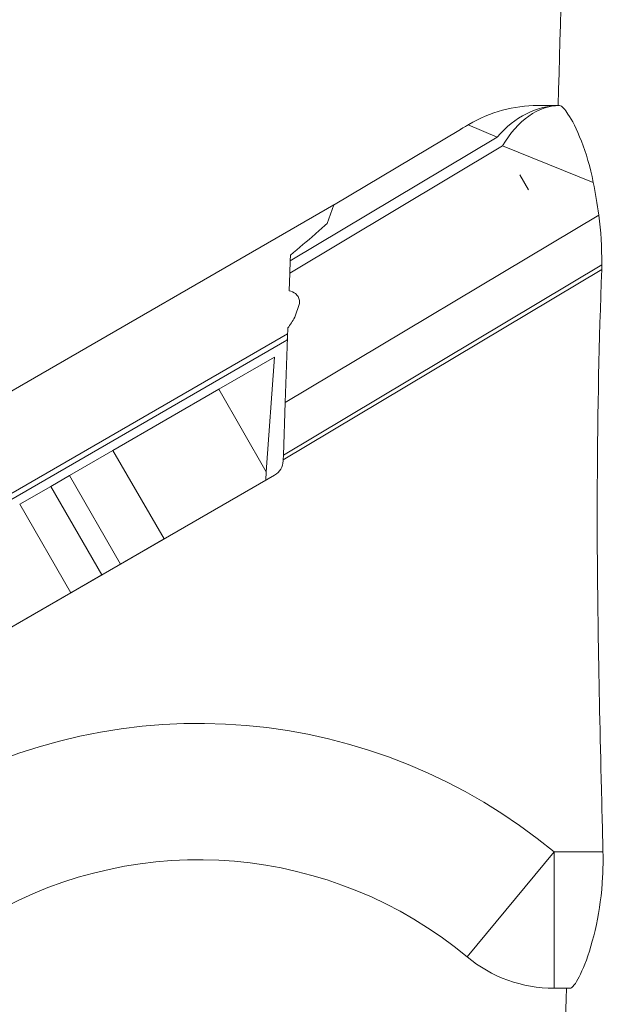
# Model space of a CAD drawing. Extents: x -42 to 12558, y 41 to 8951.
# Drawn here: x 3101 to 3212, y 5049 to 5233 of the extents above; entities that cross this region are included whole.
import ezdxf

# ---------------------------------------------------------------- set-up
doc = ezdxf.new("R2010")
doc.units = 0
doc.header["$MEASUREMENT"] = 0
doc.header["$PDMODE"] = 1
doc.layers.get('0').update_dxf_attribs({"linetype": 'CONTINUOUS'})
doc.layers.get('DefPoints').update_dxf_attribs({"linetype": 'CONTINUOUS'})
for name, color, linetype, lineweight in [('FRAM3', 1, 'CONTINUOUS', 50), ('外形線', 7, 'CONTINUOUS', 18), ('寸法線', 3, 'CONTINUOUS', 18)]:
    doc.layers.add(name, color=color, linetype=linetype, lineweight=lineweight)
doc.styles.get("Standard").update_dxf_attribs({"font": 'TXT.SHX', "bigfont": 'bigfont.shx'})
doc.dimstyles.new('30ベース', dxfattribs={"dimscale": 30, "dimtxt": 3, "dimasz": 3, "dimexe": 0, "dimexo": 1, "dimgap": 1, "dimtad": 3, "dimdec": 0, "dimdsep": 46, "dimtxsty": 'STANDARD', "dimblk": 'DOTSMALL', "dimcen": 0, "dimclrd": 256, "dimclre": 256, "dimclrt": 7, "dimadec": 3, "dimazin": 2, "dimtfac": 1, "dimtdec": 0, "dimtix": 1, "dimtmove": 2, "dimatfit": 2, "dimldrblk": 'OPEN', "dimfxl": 1, "dimtolj": 1, "dimlwd": -1, "dimlwe": -1, "dimarcsym": 0})

# ---------------------------------------------------------------- blocks, each defined once
blk = doc.blocks.new('_DotSmall')
at = {"layer": 'FRAM3', "color": 0, "const_width": 0.5}
blk.add_lwpolyline([(-0.0625, 0, 1), (0.0625, 0, 1)], format="xyb", close=True, dxfattribs=at)
blk = doc.blocks.new('*D10')
at = {"layer": 'DefPoints', "color": 0}
for p in [(2133.43, 5918.2), (3290.87, 5918.2), (2975.85, 3185.4)]:
    blk.add_point(p, dxfattribs=at)
at = {"layer": '寸法線'}
for p, q in [((3260.87, 5918.2), (2133.43, 5918.2)), ((2133.43, 3185.4), (2133.43, 5918.2)), ((2945.85, 3185.4), (2133.43, 3185.4))]:
    blk.add_line(p, q, dxfattribs=at)
at = {"layer": '寸法線', "xscale": 90, "yscale": 90, "zscale": 90}
for p, rotation in [((2133.43, 5918.2), 90), ((2133.43, 3185.4), 270)]:
    blk.add_blockref('_DotSmall', p, dxfattribs=dict(at, rotation=rotation))
at = {"layer": '寸法線', "color": 7, "insert": (2058.43, 4551.8), "char_height": 90, "attachment_point": 5, "rotation": 90}
blk.add_mtext('\\A1;(2730)', dxfattribs=at)
blk = doc.blocks.new('_OPEN')
at = {"color": 0, "linetype": 'ByBlock'}
for p, q in [((-1, 0.1667), (0, 0)), ((0, 0), (-1, -0.1667)), ((0, 0), (-1, 0))]:
    blk.add_line(p, q, dxfattribs=at)

msp = doc.modelspace()

# ---------------------------------------------------------------- linework, layer by layer
at = {"layer": '外形線', "extrusion": (0, 1, 0)}
for p, q in [((3198.036, 5216.581), (3202.048, 5216.581)), ((3190.426, 5210.706), (3185.013, 5212.989)), ((3183.557, 5212.129), (3159.898, 5198.011)), ((3151.728, 5185.378), (3191.409, 5209.058)), ((3190.426, 5210.706), (3151.808, 5187.66)), ((3208.327, 5202.261), (3191.409, 5209.058)), ((3194.619, 5203.678), (3196.274, 5200.905)), ((3159.929, 5198.099), (3017.384, 5115.801)), ((3158.715, 5194.599), (3159.929, 5198.099)), ((3209.351, 5196.144), (3150.886, 5161.255)), ((3151.728, 5185.378), (3151.808, 5187.66)), ((3151.844, 5188.693), (3151.808, 5187.66)), ((3209.906, 5186.05), (3150.514, 5150.608)), ((3150.544, 5151.462), (3209.914, 5186.891)), ((3151.728, 5185.378), (3151.613, 5182.09)), ((3152.659, 5177.132), (3153.562, 5179.735)), ((3151.371, 5175.146), (3150.886, 5161.255)), ((3151.333, 5174.072), (3002.31, 5088.034)), ((3151.188, 5172.889), (3006.494, 5089.35)), ((3151.188, 5172.889), (3151.304, 5173.221)), ((3138.484, 5163.725), (3148.868, 5169.72)), ((3147.368, 5148.338), (3148.868, 5169.72)), ((3138.484, 5163.725), (3118.773, 5152.344)), ((3147.368, 5148.338), (3138.484, 5163.725)), ((3150.544, 5151.462), (3150.886, 5161.255)), ((3118.773, 5152.344), (3110.664, 5147.663)), ((3128.298, 5135.847), (3118.773, 5152.344)), ((3150.514, 5150.608), (3150.506, 5150.388)), ((3150.514, 5150.608), (3150.544, 5151.462)), ((3148.921, 5147.749), (3050.562, 5090.962)), ((3110.664, 5147.663), (3107.157, 5145.638)), ((3120.189, 5131.165), (3110.664, 5147.663)), ((3147.259, 5146.794), (3128.298, 5135.847)), ((3147.368, 5148.338), (3147.259, 5146.794)), ((3101.375, 5142.299), (3107.157, 5145.638)), ((3116.682, 5129.14), (3107.157, 5145.638)), ((3110.9, 5125.802), (3101.375, 5142.299)), ((3128.298, 5135.847), (3120.189, 5131.165)), ((3120.189, 5131.165), (3116.682, 5129.14)), ((3110.9, 5125.802), (3116.682, 5129.14)), ((3100.888, 5120.021), (3110.9, 5125.802)), ((3184.794, 5058.004), (3201.016, 5077.548)), ((3210.139, 5077.548), (3201.016, 5077.548)), ((3201.016, 5077.548), (3201.016, 5052.148)), ((3201.016, 5052.148), (3203.979, 5052.148))]:
    msp.add_line(p, q, dxfattribs=at)
at = {"layer": '外形線', "extrusion": (1e-16, 0, -1)}
for centre, radius, start, end in [((-3147.333, 5150.499), 3.175, 182, 240), ((-3134.704, 4997.656), 78.427, 60.15946, 129.69326), ((-3201.016, 5077.548), 25.4, 270, 309.69326)]:
    msp.add_arc(centre, radius, start, end, dxfattribs=at)
at = {"layer": '外形線'}
msp.add_arc((3134.704, 4997.656), 103.827, 50.30674, 119.86005, dxfattribs=at)
msp.add_ellipse((3202.077, 5191.181), major_axis=(0, 25.4), ratio=0.7171239, start_param=0.0013347, end_param=0.6940328, dxfattribs=at)
at = {"layer": '外形線', "extrusion": (1e-16, 0, -1)}
msp.add_ellipse((3202.077, 5191.181), major_axis=(0, 25.4), ratio=0.5911969, start_param=-0.7900698, end_param=-0.0015726, dxfattribs=at)
at = {"layer": '外形線'}
for points in [[(3201.778, 5216.581), (3202.794, 5248.576), (3202.945, 5280.684), (3202.136, 5312.72)], [(3202.053, 5216.581), (3202.051, 5216.581), (3202.05, 5216.581), (3202.048, 5216.581)], [(3185.124, 5213.055), (3185.087, 5213.033), (3185.049, 5213.01), (3185.013, 5212.989)], [(3209.351, 5196.144), (3209.055, 5198.268), (3208.709, 5200.31), (3208.327, 5202.261)], [(3209.906, 5186.05), (3209.909, 5186.331), (3209.912, 5186.611), (3209.914, 5186.891)], [(3151.371, 5175.146), (3151.835, 5175.78), (3152.286, 5176.455), (3152.659, 5177.132)], [(3202.269, 5021.031), (3202.731, 5031.415), (3203.109, 5041.781), (3203.34, 5052.148)]]:
    msp.add_open_spline(points, degree=3, dxfattribs=at)
for points, knots in [([(3185.124, 5213.055), (3187.089, 5214.215), (3189.202, 5215.105), (3193.548, 5216.28), (3195.759, 5216.576), (3197.998, 5216.581), (3198.017, 5216.581), (3198.036, 5216.581)], [-0.53191839, -0.53191839, -0.53191839, -0.53191839, -0.26236201, -0.26236201, 0, 0, 0.00223287, 0.00223287, 0.00223287, 0.00223287]), ([(3208.327, 5202.261), (3207.758, 5205.165), (3206.966, 5207.764), (3205.234, 5212.218), (3204.343, 5213.902), (3203.105, 5215.777), (3202.447, 5216.575), (3202.053, 5216.581)], [0, 0, 0, 0, 0.3996516, 0.3996516, 0.8223869, 0.8223869, 1.1203924, 1.1203924, 1.1203924, 1.1203924]), ([(3151.844, 5188.693), (3153.441, 5190.03), (3154.986, 5191.343), (3157.221, 5193.281), (3157.962, 5193.93), (3158.692, 5194.579), (3158.703, 5194.589), (3158.715, 5194.599)], [1.56851003, 1.56851003, 1.56851003, 1.56851003, 1.82113686, 1.82113686, 1.95121806, 1.95121806, 1.95335754, 1.95335754, 1.95335754, 1.95335754]), ([(3209.914, 5186.891), (3209.915, 5186.939), (3209.915, 5186.987), (3209.941, 5190.172), (3209.755, 5193.255), (3209.351, 5196.144)], [6.50417225, 6.50417225, 6.50417225, 6.50417225, 6.50986753, 6.50986753, 6.87988498, 6.87988498, 6.87988498, 6.87988498]), ([(3210.139, 5077.548), (3210.009, 5082.876), (3209.894, 5087.707), (3209.338, 5111.284), (3209.005, 5126.941), (3209.133, 5160.228), (3209.433, 5172.563), (3209.906, 5186.05)], [0.8343216, 0.8343216, 0.8343216, 0.8343216, 1.4134549, 1.4134549, 4.8054297, 4.8054297, 7.4299571, 7.4299571, 7.4299571, 7.4299571]), ([(3153.562, 5179.735), (3153.573, 5179.921), (3153.568, 5180.103), (3153.505, 5180.532), (3153.426, 5180.772), (3153.18, 5181.198), (3153.012, 5181.385), (3152.479, 5181.801), (3152.053, 5181.977), (3151.613, 5182.09)], [1.69811864, 1.69811864, 1.69811864, 1.69811864, 1.72672987, 1.72672987, 1.7677073, 1.7677073, 1.80868473, 1.80868473, 1.87654421, 1.87654421, 1.87654421, 1.87654421]), ([(3203.979, 5052.148), (3204.19, 5052.148), (3204.458, 5052.353), (3205.33, 5053.476), (3206.028, 5054.803), (3207.514, 5058.593), (3208.291, 5061.089), (3209.48, 5066.698), (3209.902, 5069.709), (3210.154, 5074.433), (3210.177, 5075.991), (3210.139, 5077.548)], [2.0006462, 2.0006462, 2.0006462, 2.0006462, 2.2235787, 2.2235787, 2.6172503, 2.6172503, 3.0307745, 3.0307745, 3.4137823, 3.4137823, 3.5994395, 3.5994395, 3.5994395, 3.5994395])]:
    msp.add_open_spline(points, degree=3, knots=knots, dxfattribs=at)
msp.add_rational_spline([(3183.557, 5212.129), (3183.557, 5212.129), (3185.013, 5212.989)], [0.999538200102, 0.999538200102, 0.999627323586], degree=2, dxfattribs=at)

# ---------------------------------------------------------------- dimensions: what is measured, and where the dimension line sits
at = {"layer": '寸法線'}
dim = msp.add_linear_dim(base=(2133.432, 5918.203), p1=(2975.852, 3185.401), p2=(3290.873, 5918.203), angle=90, text='(2730)', dimstyle='30ベース', dxfattribs=at)
dim.commit()
dim.dimension.update_dxf_attribs({"geometry": '*D10', "text_midpoint": (2058.432, 4551.802)})

doc.saveas('drawing.dxf')
